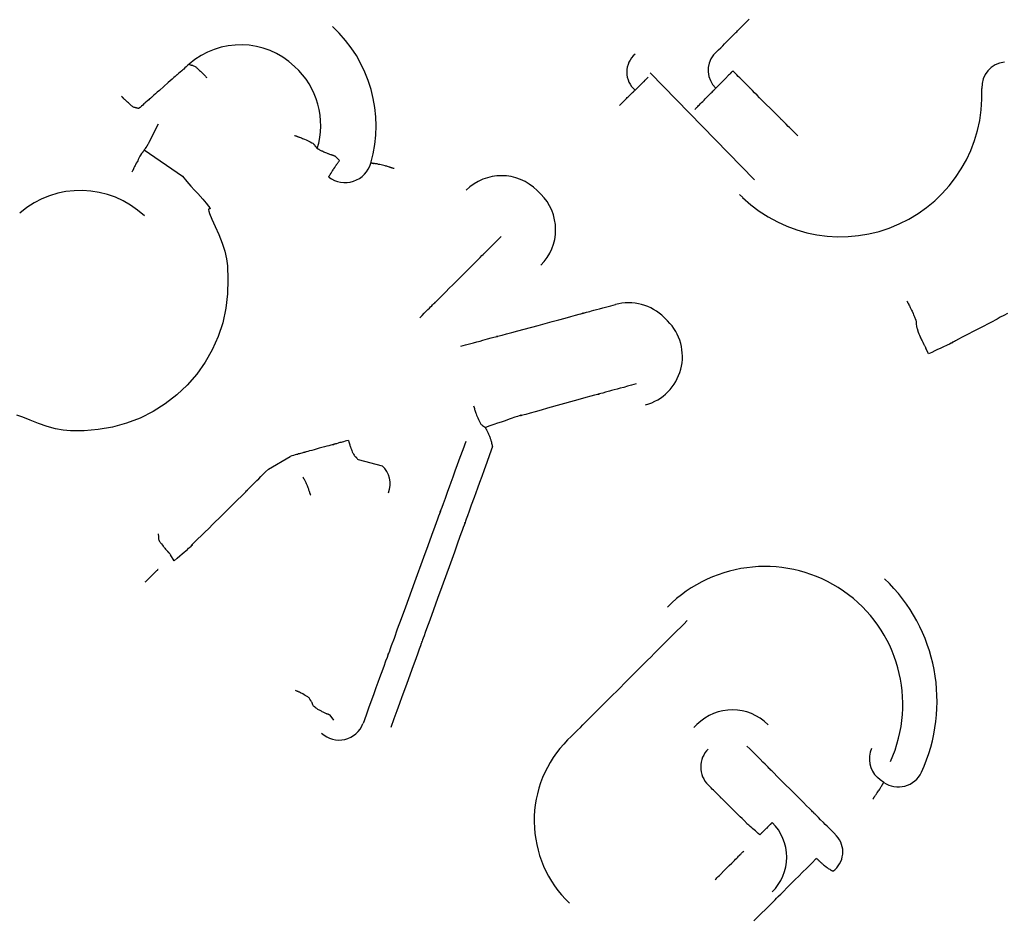
# Model space of a CAD drawing. Extents: x 126508 to 145710, y 179134 to 200363.
# Drawn here: x 133571 to 133583, y 185044 to 185055 of the extents above; entities that cross this region are included whole.
import ezdxf

# ---------------------------------------------------------------- set-up
doc = ezdxf.new("R2010")
doc.units = 0
doc.header["$MEASUREMENT"] = 0
doc.layers.get('0').update_dxf_attribs({"linetype": 'CONTINUOUS'})
doc.layers.add('ポンプ車', color=7, linetype='CONTINUOUS')
doc.layers.add('中心線', color=7, linetype='CONTINUOUS')

# ---------------------------------------------------------------- blocks, each defined once
blk = doc.blocks.new('A$Cbd408ebf')
at = {"color": 7, "linetype": 'Continuous'}
for p, q in [((3584.931, -7633.027), (3583.138, -7633.006)), ((3587.883, -7633.027), (3587.811, -7633)), ((3584.982, -7633.277), (3584.928, -7633.277)), ((3583.239, -7634.96), (3583.178, -7634.96)), ((3585.391, -7634.96), (3585.333, -7634.96)), ((3581.247, -7636.384), (3581.173, -7636.383)), ((3591.087, -7637.048), (3591.042, -7637.053)), ((3591.138, -7637.039), (3591.087, -7637.048)), ((3579.478, -7637.842), (3579.399, -7637.607)), ((3579.501, -7637.949), (3580.048, -7637.849)), ((3589.062, -7638.184), (3589.062, -7638.134)), ((3583.939, -7638.761), (3584.198, -7638.608)), ((3583.26, -7639.602), (3583.338, -7639.309)), ((3583.239, -7641.179), (3583.157, -7641.158)), ((3585.945, -7641.179), (3585.871, -7641.167))]:
    blk.add_line(p, q, dxfattribs=at)
for points in [[(3583.523, -7632.314), (3583.523, -7632.27), (3583.523, -7632.229), (3583.523, -7632.192), (3583.523, -7632.158), (3583.523, -7632.127), (3583.523, -7632.1), (3583.523, -7632.052), (3583.523, -7632.015), (3583.523, -7631.987), (3583.523, -7631.967), (3583.523, -7631.953), (3583.523, -7631.945), (3583.523, -7631.942), (3583.523, -7631.943), (3583.523, -7631.948), (3583.523, -7631.947), (3583.523, -7631.942), (3583.523, -7631.933), (3583.523, -7631.921), (3583.523, -7631.906), (3583.523, -7631.869), (3583.523, -7631.822), (3583.523, -7631.767), (3583.523, -7631.708)], [(3588.211, -7632.015), (3588.196, -7632.063), (3588.182, -7632.107), (3588.17, -7632.148), (3588.145, -7632.229), (3588.131, -7632.273), (3588.116, -7632.321), (3588.099, -7632.374), (3588.081, -7632.431), (3588.044, -7632.546), (3588.028, -7632.599), (3588.013, -7632.646), (3588.001, -7632.685), (3587.996, -7632.701), (3587.992, -7632.714), (3587.989, -7632.724), (3587.988, -7632.73), (3587.987, -7632.733), (3587.988, -7632.732), (3587.991, -7632.727), (3587.991, -7632.726), (3587.991, -7632.728), (3587.989, -7632.734), (3587.985, -7632.745), (3587.978, -7632.765), (3587.968, -7632.793), (3587.961, -7632.811), (3587.954, -7632.832), (3587.945, -7632.856), (3587.935, -7632.883), (3587.924, -7632.913), (3587.912, -7632.947), (3587.898, -7632.985), (3587.883, -7633.027)], [(3583.824, -7632.286), (3583.824, -7632.295), (3583.824, -7632.302), (3583.824, -7632.308), (3583.824, -7632.313), (3583.824, -7632.317), (3583.824, -7632.32), (3583.824, -7632.322), (3583.824, -7632.324), (3583.824, -7632.326), (3583.824, -7632.326), (3583.824, -7632.325), (3583.824, -7632.326), (3583.824, -7632.328), (3583.824, -7632.331), (3583.824, -7632.335), (3583.824, -7632.346), (3583.824, -7632.358), (3583.824, -7632.37), (3583.824, -7632.381), (3583.824, -7632.391), (3583.824, -7632.4), (3583.824, -7632.418), (3583.824, -7632.434), (3583.824, -7632.465), (3583.824, -7632.482), (3583.824, -7632.492), (3583.824, -7632.502), (3583.824, -7632.513), (3583.825, -7632.525), (3583.825, -7632.537), (3583.825, -7632.542), (3583.825, -7632.545), (3583.825, -7632.548), (3583.825, -7632.549), (3583.825, -7632.548), (3583.825, -7632.549), (3583.825, -7632.55), (3583.825, -7632.552), (3583.825, -7632.554), (3583.825, -7632.558), (3583.825, -7632.563), (3583.825, -7632.57), (3583.825, -7632.578)], [(3584.925, -7632.286), (3584.892, -7632.286), (3584.861, -7632.286), (3584.833, -7632.286), (3584.808, -7632.286), (3584.785, -7632.286), (3584.764, -7632.286), (3584.729, -7632.286), (3584.701, -7632.286), (3584.68, -7632.286), (3584.665, -7632.286), (3584.654, -7632.286), (3584.648, -7632.286), (3584.646, -7632.286), (3584.646, -7632.286), (3584.65, -7632.286), (3584.65, -7632.286), (3584.646, -7632.286), (3584.639, -7632.286), (3584.63, -7632.286), (3584.619, -7632.286), (3584.591, -7632.286), (3584.556, -7632.286), (3584.516, -7632.286), (3584.471, -7632.286), (3584.374, -7632.286), (3584.278, -7632.286), (3584.233, -7632.286), (3584.193, -7632.286), (3584.158, -7632.286), (3584.129, -7632.286), (3584.118, -7632.286), (3584.11, -7632.286), (3584.103, -7632.286), (3584.099, -7632.286), (3584.099, -7632.286), (3584.102, -7632.286), (3584.103, -7632.286), (3584.101, -7632.286), (3584.094, -7632.286), (3584.084, -7632.286), (3584.069, -7632.286), (3584.048, -7632.286), (3584.02, -7632.286), (3583.985, -7632.286), (3583.964, -7632.286), (3583.941, -7632.286), (3583.916, -7632.286), (3583.888, -7632.286), (3583.857, -7632.286), (3583.824, -7632.286)], [(3583.827, -7632.935), (3583.827, -7632.925), (3583.827, -7632.917), (3583.827, -7632.91), (3583.827, -7632.905), (3583.827, -7632.902), (3583.827, -7632.9), (3583.827, -7632.898), (3583.827, -7632.898), (3583.827, -7632.898), (3583.827, -7632.897), (3583.827, -7632.895), (3583.827, -7632.89), (3583.827, -7632.884), (3583.827, -7632.87), (3583.827, -7632.856), (3583.827, -7632.843), (3583.827, -7632.831), (3583.827, -7632.82), (3583.827, -7632.799), (3583.827, -7632.779), (3583.827, -7632.757), (3583.827, -7632.712), (3583.827, -7632.689), (3583.827, -7632.668), (3583.827, -7632.656), (3583.827, -7632.642), (3583.826, -7632.629), (3583.826, -7632.623), (3583.826, -7632.619), (3583.826, -7632.617), (3583.826, -7632.617), (3583.826, -7632.618), (3583.826, -7632.617), (3583.826, -7632.616), (3583.826, -7632.615), (3583.826, -7632.612), (3583.826, -7632.608), (3583.825, -7632.603), (3583.825, -7632.597), (3583.825, -7632.588), (3583.825, -7632.578)], [(3587.25, -7632.76), (3587.257, -7632.762), (3587.264, -7632.764), (3587.269, -7632.766), (3587.274, -7632.768), (3587.277, -7632.769), (3587.28, -7632.77), (3587.282, -7632.77), (3587.284, -7632.771), (3587.285, -7632.771), (3587.286, -7632.771), (3587.285, -7632.771), (3587.286, -7632.771), (3587.287, -7632.772), (3587.29, -7632.773), (3587.293, -7632.774), (3587.298, -7632.775), (3587.302, -7632.777), (3587.313, -7632.78), (3587.324, -7632.783), (3587.334, -7632.787), (3587.343, -7632.79), (3587.352, -7632.793), (3587.367, -7632.799), (3587.382, -7632.804), (3587.409, -7632.814), (3587.424, -7632.82), (3587.432, -7632.823), (3587.441, -7632.827), (3587.45, -7632.831), (3587.461, -7632.836), (3587.471, -7632.84), (3587.475, -7632.842), (3587.478, -7632.844), (3587.48, -7632.845), (3587.481, -7632.845), (3587.481, -7632.845), (3587.481, -7632.845), (3587.482, -7632.846), (3587.484, -7632.846), (3587.486, -7632.847), (3587.489, -7632.849), (3587.493, -7632.851), (3587.499, -7632.853), (3587.506, -7632.857)], [(3587.506, -7632.857), (3587.509, -7632.859), (3587.511, -7632.861), (3587.513, -7632.862), (3587.513, -7632.862), (3587.512, -7632.862), (3587.512, -7632.862), (3587.514, -7632.864), (3587.517, -7632.867), (3587.521, -7632.871), (3587.525, -7632.876), (3587.531, -7632.881), (3587.542, -7632.891), (3587.548, -7632.896), (3587.553, -7632.899), (3587.558, -7632.902), (3587.563, -7632.904), (3587.572, -7632.909), (3587.61, -7632.928), (3587.63, -7632.937), (3587.65, -7632.944), (3587.669, -7632.952), (3587.68, -7632.957), (3587.693, -7632.961), (3587.705, -7632.966), (3587.718, -7632.97), (3587.728, -7632.973), (3587.733, -7632.975), (3587.737, -7632.976), (3587.74, -7632.977), (3587.742, -7632.978), (3587.743, -7632.978), (3587.744, -7632.979), (3587.743, -7632.978), (3587.744, -7632.979), (3587.747, -7632.98), (3587.751, -7632.981), (3587.757, -7632.983), (3587.761, -7632.984), (3587.766, -7632.986), (3587.771, -7632.988), (3587.778, -7632.99), (3587.785, -7632.992), (3587.792, -7632.994), (3587.801, -7632.997), (3587.811, -7633)], [(3583.157, -7633.277), (3583.157, -7633.271), (3583.157, -7633.266), (3583.157, -7633.262), (3583.158, -7633.259), (3583.158, -7633.257), (3583.158, -7633.255), (3583.158, -7633.254), (3583.158, -7633.253), (3583.158, -7633.254), (3583.158, -7633.252), (3583.158, -7633.25), (3583.158, -7633.247), (3583.158, -7633.238), (3583.158, -7633.229), (3583.158, -7633.221), (3583.158, -7633.213), (3583.158, -7633.206), (3583.158, -7633.193), (3583.158, -7633.169), (3583.158, -7633.157), (3583.158, -7633.143), (3583.158, -7633.136), (3583.158, -7633.128), (3583.158, -7633.11), (3583.158, -7633.101), (3583.158, -7633.098), (3583.158, -7633.095), (3583.158, -7633.092), (3583.158, -7633.09), (3583.158, -7633.09), (3583.158, -7633.09), (3583.158, -7633.089), (3583.158, -7633.088), (3583.158, -7633.086), (3583.158, -7633.084), (3583.158, -7633.081), (3583.158, -7633.078), (3583.158, -7633.074), (3583.158, -7633.07), (3583.158, -7633.064), (3583.158, -7633.058)], [(3583.155, -7633.539), (3583.155, -7633.532), (3583.155, -7633.525), (3583.155, -7633.52), (3583.155, -7633.516), (3583.155, -7633.513), (3583.155, -7633.51), (3583.155, -7633.508), (3583.155, -7633.507), (3583.155, -7633.506), (3583.155, -7633.506), (3583.155, -7633.505), (3583.155, -7633.502), (3583.155, -7633.499), (3583.155, -7633.495), (3583.155, -7633.485), (3583.155, -7633.474), (3583.155, -7633.464), (3583.155, -7633.455), (3583.155, -7633.446), (3583.155, -7633.438), (3583.155, -7633.423), (3583.155, -7633.408), (3583.155, -7633.394), (3583.155, -7633.379), (3583.155, -7633.37), (3583.155, -7633.361), (3583.155, -7633.351), (3583.155, -7633.34), (3583.156, -7633.33), (3583.156, -7633.325), (3583.156, -7633.321), (3583.156, -7633.318), (3583.156, -7633.316), (3583.156, -7633.315), (3583.156, -7633.315), (3583.156, -7633.315), (3583.156, -7633.313), (3583.156, -7633.311), (3583.156, -7633.309), (3583.156, -7633.306), (3583.157, -7633.302), (3583.157, -7633.297), (3583.157, -7633.292), (3583.157, -7633.285), (3583.157, -7633.277)], [(3583.85, -7636.929), (3583.878, -7636.879), (3583.905, -7636.834), (3583.928, -7636.792), (3583.95, -7636.755), (3583.97, -7636.721), (3583.987, -7636.691), (3584.002, -7636.664), (3584.016, -7636.64), (3584.038, -7636.601), (3584.055, -7636.573), (3584.066, -7636.554), (3584.073, -7636.542), (3584.076, -7636.536), (3584.077, -7636.535), (3584.074, -7636.54), (3584.071, -7636.545), (3584.072, -7636.544), (3584.074, -7636.539), (3584.08, -7636.53), (3584.087, -7636.517), (3584.096, -7636.501), (3584.107, -7636.482), (3584.134, -7636.436), (3584.166, -7636.38), (3584.203, -7636.316), (3584.243, -7636.246), (3584.329, -7636.096), (3584.416, -7635.944), (3584.458, -7635.872), (3584.496, -7635.805), (3584.531, -7635.745), (3584.561, -7635.693), (3584.584, -7635.652), (3584.593, -7635.636), (3584.601, -7635.623), (3584.606, -7635.614), (3584.61, -7635.608), (3584.611, -7635.606), (3584.609, -7635.608), (3584.605, -7635.616), (3584.604, -7635.618), (3584.605, -7635.617), (3584.608, -7635.61), (3584.616, -7635.596), (3584.629, -7635.574), (3584.638, -7635.558), (3584.649, -7635.54), (3584.661, -7635.519), (3584.675, -7635.494), (3584.691, -7635.466), (3584.71, -7635.434), (3584.731, -7635.398), (3584.754, -7635.357), (3584.78, -7635.312), (3584.808, -7635.263)], [(3583.261, -7637.036), (3583.261, -7636.995), (3583.261, -7636.958), (3583.261, -7636.926), (3583.261, -7636.897), (3583.261, -7636.872), (3583.261, -7636.851), (3583.261, -7636.833), (3583.261, -7636.817), (3583.261, -7636.795), (3583.261, -7636.781), (3583.261, -7636.774), (3583.261, -7636.773), (3583.261, -7636.784), (3583.261, -7636.782), (3583.261, -7636.777), (3583.261, -7636.77), (3583.261, -7636.759), (3583.261, -7636.73), (3583.262, -7636.691), (3583.262, -7636.645), (3583.262, -7636.593), (3583.262, -7636.535), (3583.262, -7636.474), (3583.262, -7636.345), (3583.262, -7636.218), (3583.262, -7636.159), (3583.262, -7636.104), (3583.262, -7636.055), (3583.262, -7636.014), (3583.262, -7635.981), (3583.262, -7635.959), (3583.262, -7635.952), (3583.262, -7635.949), (3583.262, -7635.95), (3583.262, -7635.957), (3583.262, -7635.958), (3583.262, -7635.956), (3583.262, -7635.949), (3583.262, -7635.937), (3583.262, -7635.917), (3583.262, -7635.888), (3583.262, -7635.849), (3583.262, -7635.825), (3583.262, -7635.798), (3583.262, -7635.768), (3583.262, -7635.734), (3583.262, -7635.697), (3583.262, -7635.656)], [(3585.658, -7635.761), (3585.63, -7635.81), (3585.604, -7635.855), (3585.581, -7635.896), (3585.559, -7635.934), (3585.54, -7635.968), (3585.522, -7635.998), (3585.506, -7636.026), (3585.492, -7636.05), (3585.469, -7636.091), (3585.452, -7636.121), (3585.439, -7636.143), (3585.431, -7636.158), (3585.426, -7636.166), (3585.424, -7636.169), (3585.426, -7636.167), (3585.429, -7636.161), (3585.429, -7636.161), (3585.428, -7636.163), (3585.424, -7636.169), (3585.419, -7636.179), (3585.411, -7636.192), (3585.401, -7636.209), (3585.377, -7636.251), (3585.347, -7636.302), (3585.312, -7636.363), (3585.274, -7636.429), (3585.193, -7636.573), (3585.111, -7636.72), (3585.073, -7636.789), (3585.038, -7636.852), (3585.007, -7636.908), (3584.981, -7636.954), (3584.971, -7636.973), (3584.962, -7636.988), (3584.954, -7637), (3584.949, -7637.009), (3584.946, -7637.013), (3584.945, -7637.013), (3584.946, -7637.008), (3584.947, -7637.003), (3584.945, -7637.004), (3584.942, -7637.011), (3584.935, -7637.023), (3584.925, -7637.044), (3584.911, -7637.073), (3584.892, -7637.113), (3584.88, -7637.137), (3584.867, -7637.165), (3584.852, -7637.196), (3584.835, -7637.231), (3584.816, -7637.269), (3584.796, -7637.312), (3584.774, -7637.358), (3584.749, -7637.409)], [(3581.778, -7635.989), (3581.771, -7635.993), (3581.765, -7635.996), (3581.759, -7635.999), (3581.755, -7636.001), (3581.752, -7636.003), (3581.749, -7636.004), (3581.747, -7636.005), (3581.745, -7636.006), (3581.744, -7636.007), (3581.744, -7636.007), (3581.744, -7636.007), (3581.744, -7636.007), (3581.742, -7636.008), (3581.739, -7636.009), (3581.736, -7636.011), (3581.731, -7636.013), (3581.727, -7636.015), (3581.716, -7636.021), (3581.706, -7636.026), (3581.696, -7636.031), (3581.688, -7636.036), (3581.679, -7636.041), (3581.665, -7636.05), (3581.651, -7636.058), (3581.625, -7636.074), (3581.611, -7636.083), (3581.603, -7636.088), (3581.595, -7636.093), (3581.586, -7636.1), (3581.577, -7636.107), (3581.568, -7636.113), (3581.564, -7636.116), (3581.561, -7636.119), (3581.559, -7636.12), (3581.558, -7636.121), (3581.559, -7636.12), (3581.558, -7636.121), (3581.557, -7636.121), (3581.556, -7636.122), (3581.554, -7636.124), (3581.551, -7636.126), (3581.547, -7636.129), (3581.542, -7636.133), (3581.535, -7636.138)], [(3581.173, -7636.383), (3581.167, -7636.386), (3581.162, -7636.388), (3581.157, -7636.391), (3581.153, -7636.392), (3581.15, -7636.394), (3581.148, -7636.395), (3581.146, -7636.396), (3581.145, -7636.397), (3581.143, -7636.397), (3581.143, -7636.398), (3581.143, -7636.397), (3581.142, -7636.398), (3581.141, -7636.399), (3581.138, -7636.4), (3581.135, -7636.402), (3581.131, -7636.404), (3581.123, -7636.408), (3581.114, -7636.412), (3581.106, -7636.416), (3581.098, -7636.419), (3581.091, -7636.422), (3581.078, -7636.428), (3581.066, -7636.433), (3581.043, -7636.442), (3581.03, -7636.447), (3581.023, -7636.45), (3581.016, -7636.452), (3581.008, -7636.455), (3580.999, -7636.458), (3580.99, -7636.461), (3580.986, -7636.462), (3580.983, -7636.463), (3580.98, -7636.463), (3580.98, -7636.463), (3580.98, -7636.463), (3580.98, -7636.463), (3580.979, -7636.464), (3580.978, -7636.464), (3580.976, -7636.465), (3580.973, -7636.465), (3580.969, -7636.466), (3580.964, -7636.468), (3580.958, -7636.47)], [(3581.295, -7636.615), (3581.294, -7636.611), (3581.294, -7636.609), (3581.293, -7636.607), (3581.293, -7636.606), (3581.293, -7636.606), (3581.293, -7636.606), (3581.293, -7636.607), (3581.293, -7636.606), (3581.292, -7636.604), (3581.292, -7636.601), (3581.291, -7636.598), (3581.29, -7636.594), (3581.289, -7636.59), (3581.286, -7636.581), (3581.281, -7636.56), (3581.279, -7636.551), (3581.277, -7636.542), (3581.275, -7636.535), (3581.274, -7636.528), (3581.271, -7636.515), (3581.27, -7636.508), (3581.268, -7636.5), (3581.265, -7636.482), (3581.263, -7636.473), (3581.261, -7636.464), (3581.26, -7636.456), (3581.259, -7636.45), (3581.258, -7636.448), (3581.258, -7636.446), (3581.258, -7636.444), (3581.258, -7636.444), (3581.258, -7636.444), (3581.257, -7636.443), (3581.257, -7636.442), (3581.257, -7636.439), (3581.256, -7636.436), (3581.255, -7636.432), (3581.254, -7636.426), (3581.253, -7636.418), (3581.252, -7636.414), (3581.251, -7636.409), (3581.25, -7636.403), (3581.249, -7636.398), (3581.248, -7636.391), (3581.247, -7636.384)], [(3580.652, -7636.552), (3580.658, -7636.549), (3580.662, -7636.547), (3580.67, -7636.543), (3580.676, -7636.54), (3580.68, -7636.538), (3580.682, -7636.537), (3580.683, -7636.537), (3580.684, -7636.536), (3580.683, -7636.537), (3580.684, -7636.536), (3580.688, -7636.534), (3580.693, -7636.532), (3580.7, -7636.528), (3580.707, -7636.525), (3580.722, -7636.518), (3580.734, -7636.512), (3580.746, -7636.507), (3580.767, -7636.498), (3580.789, -7636.49), (3580.813, -7636.481), (3580.837, -7636.473), (3580.862, -7636.466), (3580.874, -7636.462), (3580.88, -7636.461), (3580.885, -7636.461), (3580.896, -7636.461), (3580.902, -7636.462), (3580.909, -7636.464), (3580.917, -7636.465), (3580.926, -7636.466), (3580.945, -7636.469), (3580.953, -7636.47), (3580.956, -7636.47), (3580.958, -7636.47), (3580.959, -7636.47), (3580.958, -7636.47), (3580.955, -7636.469), (3580.948, -7636.469), (3580.945, -7636.468), (3580.943, -7636.468), (3580.94, -7636.468), (3580.939, -7636.468), (3580.937, -7636.468), (3580.935, -7636.467), (3580.931, -7636.467), (3580.928, -7636.467), (3580.924, -7636.466), (3580.919, -7636.466), (3580.914, -7636.465), (3580.907, -7636.464), (3580.899, -7636.463), (3580.89, -7636.462), (3580.879, -7636.461)], [(3579.154, -7636.843), (3579.153, -7636.867), (3579.151, -7636.889), (3579.15, -7636.909), (3579.149, -7636.928), (3579.148, -7636.944), (3579.147, -7636.959), (3579.145, -7636.984), (3579.144, -7637.004), (3579.143, -7637.018), (3579.142, -7637.029), (3579.142, -7637.035), (3579.142, -7637.039), (3579.142, -7637.04), (3579.142, -7637.039), (3579.142, -7637.036), (3579.142, -7637.038), (3579.142, -7637.041), (3579.141, -7637.047), (3579.14, -7637.062), (3579.139, -7637.084), (3579.137, -7637.11), (3579.135, -7637.141), (3579.133, -7637.174), (3579.128, -7637.245), (3579.124, -7637.316), (3579.122, -7637.349), (3579.12, -7637.379), (3579.118, -7637.405), (3579.117, -7637.427), (3579.116, -7637.442), (3579.115, -7637.447), (3579.115, -7637.451), (3579.115, -7637.452), (3579.115, -7637.449), (3579.115, -7637.448), (3579.115, -7637.45), (3579.115, -7637.453), (3579.115, -7637.46), (3579.114, -7637.471), (3579.113, -7637.485), (3579.112, -7637.505), (3579.11, -7637.531), (3579.109, -7637.546), (3579.108, -7637.562), (3579.107, -7637.581), (3579.105, -7637.601), (3579.104, -7637.623), (3579.102, -7637.647)], [(3579.154, -7636.843), (3579.161, -7636.84), (3579.167, -7636.837), (3579.172, -7636.834), (3579.175, -7636.833), (3579.178, -7636.831), (3579.18, -7636.83), (3579.182, -7636.829), (3579.183, -7636.829), (3579.183, -7636.828), (3579.183, -7636.828), (3579.183, -7636.828), (3579.183, -7636.828), (3579.185, -7636.827), (3579.188, -7636.825), (3579.191, -7636.823), (3579.195, -7636.821), (3579.205, -7636.816), (3579.215, -7636.812), (3579.225, -7636.809), (3579.234, -7636.807), (3579.242, -7636.807), (3579.25, -7636.806), (3579.266, -7636.807), (3579.28, -7636.807), (3579.295, -7636.806), (3579.311, -7636.805), (3579.32, -7636.805), (3579.33, -7636.804), (3579.34, -7636.804), (3579.351, -7636.804), (3579.362, -7636.804), (3579.367, -7636.804), (3579.371, -7636.804), (3579.375, -7636.804), (3579.377, -7636.804), (3579.379, -7636.804), (3579.379, -7636.804), (3579.379, -7636.804), (3579.379, -7636.804), (3579.381, -7636.804), (3579.383, -7636.804), (3579.385, -7636.804), (3579.388, -7636.804), (3579.392, -7636.804), (3579.396, -7636.804), (3579.402, -7636.805), (3579.408, -7636.805), (3579.416, -7636.805)], [(3591.187, -7637.277), (3591.186, -7637.27), (3591.185, -7637.264), (3591.184, -7637.259), (3591.183, -7637.255), (3591.183, -7637.252), (3591.182, -7637.25), (3591.182, -7637.248), (3591.182, -7637.247), (3591.181, -7637.246), (3591.182, -7637.246), (3591.181, -7637.245), (3591.181, -7637.243), (3591.18, -7637.24), (3591.18, -7637.237), (3591.178, -7637.228), (3591.176, -7637.218), (3591.175, -7637.209), (3591.173, -7637.2), (3591.171, -7637.192), (3591.17, -7637.184), (3591.167, -7637.17), (3591.164, -7637.158), (3591.162, -7637.145), (3591.159, -7637.131), (3591.158, -7637.123), (3591.156, -7637.115), (3591.154, -7637.106), (3591.151, -7637.096), (3591.149, -7637.087), (3591.148, -7637.082), (3591.147, -7637.079), (3591.147, -7637.076), (3591.146, -7637.074), (3591.146, -7637.072), (3591.146, -7637.073), (3591.146, -7637.072), (3591.145, -7637.071), (3591.145, -7637.069), (3591.145, -7637.067), (3591.144, -7637.064), (3591.143, -7637.061), (3591.142, -7637.057), (3591.141, -7637.052), (3591.14, -7637.046), (3591.138, -7637.039)], [(3584.466, -7637.327), (3584.474, -7637.331), (3584.48, -7637.334), (3584.485, -7637.337), (3584.489, -7637.339), (3584.492, -7637.34), (3584.493, -7637.341), (3584.495, -7637.342), (3584.495, -7637.342), (3584.495, -7637.342), (3584.495, -7637.342), (3584.497, -7637.343), (3584.5, -7637.345), (3584.504, -7637.347), (3584.514, -7637.352), (3584.525, -7637.358), (3584.535, -7637.363), (3584.545, -7637.367), (3584.553, -7637.371), (3584.569, -7637.378), (3584.585, -7637.386), (3584.602, -7637.393), (3584.62, -7637.4), (3584.638, -7637.406), (3584.647, -7637.409), (3584.655, -7637.412), (3584.663, -7637.415), (3584.672, -7637.417), (3584.683, -7637.419), (3584.688, -7637.419), (3584.695, -7637.419), (3584.708, -7637.418), (3584.722, -7637.415), (3584.728, -7637.414), (3584.733, -7637.413), (3584.737, -7637.412), (3584.74, -7637.411), (3584.742, -7637.41), (3584.742, -7637.41), (3584.741, -7637.41), (3584.742, -7637.41), (3584.743, -7637.41), (3584.745, -7637.41), (3584.749, -7637.409)], [(3588.096, -7639.362), (3588.096, -7639.301), (3588.096, -7639.245), (3588.097, -7639.194), (3588.097, -7639.147), (3588.097, -7639.105), (3588.097, -7639.066), (3588.097, -7639.001), (3588.097, -7638.95), (3588.097, -7638.912), (3588.097, -7638.884), (3588.097, -7638.865), (3588.097, -7638.854), (3588.097, -7638.849), (3588.097, -7638.851), (3588.097, -7638.858), (3588.097, -7638.856), (3588.097, -7638.849), (3588.097, -7638.837), (3588.097, -7638.821), (3588.097, -7638.8), (3588.097, -7638.748), (3588.097, -7638.683), (3588.097, -7638.608), (3588.097, -7638.525), (3588.097, -7638.347), (3588.097, -7638.17), (3588.097, -7638.087), (3588.097, -7638.013), (3588.097, -7637.948), (3588.097, -7637.897), (3588.097, -7637.877), (3588.097, -7637.861), (3588.097, -7637.849), (3588.097, -7637.842), (3588.097, -7637.841), (3588.097, -7637.848), (3588.097, -7637.849), (3588.097, -7637.844), (3588.097, -7637.833), (3588.097, -7637.814), (3588.097, -7637.786), (3588.097, -7637.747), (3588.097, -7637.695), (3588.097, -7637.63), (3588.097, -7637.591), (3588.097, -7637.549), (3588.097, -7637.502), (3588.098, -7637.451), (3588.098, -7637.395), (3588.098, -7637.334)], [(3584.97, -7637.508), (3584.964, -7637.504), (3584.959, -7637.501), (3584.954, -7637.498), (3584.95, -7637.496), (3584.947, -7637.494), (3584.945, -7637.493), (3584.943, -7637.492), (3584.941, -7637.491), (3584.94, -7637.49), (3584.939, -7637.49), (3584.94, -7637.49), (3584.939, -7637.489), (3584.937, -7637.488), (3584.935, -7637.487), (3584.932, -7637.485), (3584.929, -7637.483), (3584.92, -7637.478), (3584.912, -7637.473), (3584.903, -7637.468), (3584.895, -7637.464), (3584.888, -7637.461), (3584.881, -7637.457), (3584.874, -7637.454), (3584.861, -7637.449), (3584.837, -7637.439), (3584.825, -7637.434), (3584.818, -7637.431), (3584.81, -7637.428), (3584.802, -7637.425), (3584.792, -7637.422), (3584.783, -7637.419), (3584.779, -7637.418), (3584.775, -7637.417), (3584.773, -7637.416), (3584.772, -7637.416), (3584.772, -7637.416), (3584.772, -7637.416), (3584.771, -7637.416), (3584.77, -7637.415), (3584.768, -7637.415), (3584.765, -7637.414), (3584.761, -7637.412), (3584.756, -7637.411), (3584.749, -7637.409)], [(3584.97, -7637.508), (3585.016, -7637.605), (3585.058, -7637.696), (3585.097, -7637.779), (3585.133, -7637.856), (3585.166, -7637.926), (3585.196, -7637.99), (3585.247, -7638.1), (3585.289, -7638.189), (3585.321, -7638.258), (3585.346, -7638.31), (3585.363, -7638.348), (3585.375, -7638.373), (3585.382, -7638.388), (3585.385, -7638.394), (3585.385, -7638.395), (3585.379, -7638.382), (3585.381, -7638.387), (3585.387, -7638.398), (3585.396, -7638.418), (3585.409, -7638.445), (3585.425, -7638.479), (3585.443, -7638.519), (3585.488, -7638.615), (3585.542, -7638.729), (3585.601, -7638.856), (3585.729, -7639.129), (3585.793, -7639.266), (3585.854, -7639.397), (3585.91, -7639.515), (3585.957, -7639.616), (3585.977, -7639.658), (3585.994, -7639.695), (3586.007, -7639.724), (3586.017, -7639.745), (3586.024, -7639.759), (3586.027, -7639.766), (3586.024, -7639.759), (3586.025, -7639.762), (3586.029, -7639.77), (3586.037, -7639.787), (3586.049, -7639.812), (3586.066, -7639.849), (3586.089, -7639.898), (3586.119, -7639.962), (3586.157, -7640.043), (3586.203, -7640.141), (3586.258, -7640.26), (3586.324, -7640.401), (3586.361, -7640.48), (3586.401, -7640.565), (3586.444, -7640.657), (3586.49, -7640.755)], [(3579.102, -7637.647), (3579.096, -7637.65), (3579.09, -7637.653), (3579.086, -7637.656), (3579.082, -7637.657), (3579.079, -7637.659), (3579.077, -7637.66), (3579.076, -7637.661), (3579.075, -7637.661), (3579.074, -7637.662), (3579.075, -7637.662), (3579.074, -7637.662), (3579.073, -7637.663), (3579.071, -7637.664), (3579.068, -7637.666), (3579.064, -7637.668), (3579.055, -7637.673), (3579.045, -7637.677), (3579.036, -7637.68), (3579.028, -7637.682), (3579.019, -7637.684), (3579.012, -7637.684), (3578.997, -7637.684), (3578.983, -7637.684), (3578.968, -7637.685), (3578.953, -7637.686), (3578.945, -7637.686), (3578.936, -7637.687), (3578.926, -7637.687), (3578.915, -7637.687), (3578.905, -7637.687), (3578.9, -7637.687), (3578.896, -7637.687), (3578.893, -7637.687), (3578.89, -7637.687), (3578.888, -7637.687), (3578.888, -7637.687), (3578.889, -7637.687), (3578.888, -7637.687), (3578.887, -7637.687), (3578.885, -7637.687), (3578.883, -7637.687), (3578.88, -7637.687), (3578.877, -7637.687), (3578.872, -7637.687), (3578.867, -7637.686), (3578.86, -7637.686), (3578.853, -7637.686)], [(3584.7, -7637.693), (3584.746, -7637.791), (3584.788, -7637.881), (3584.826, -7637.964), (3584.861, -7638.039), (3584.893, -7638.107), (3584.921, -7638.168), (3584.947, -7638.223), (3584.97, -7638.272), (3585.008, -7638.353), (3585.036, -7638.415), (3585.056, -7638.458), (3585.07, -7638.487), (3585.078, -7638.504), (3585.081, -7638.511), (3585.079, -7638.507), (3585.074, -7638.496), (3585.074, -7638.495), (3585.076, -7638.5), (3585.081, -7638.512), (3585.091, -7638.532), (3585.103, -7638.559), (3585.119, -7638.593), (3585.158, -7638.677), (3585.207, -7638.782), (3585.264, -7638.903), (3585.326, -7639.036), (3585.459, -7639.323), (3585.593, -7639.611), (3585.656, -7639.745), (3585.712, -7639.867), (3585.762, -7639.973), (3585.802, -7640.059), (3585.818, -7640.093), (3585.831, -7640.121), (3585.84, -7640.141), (3585.846, -7640.154), (3585.849, -7640.16), (3585.848, -7640.159), (3585.843, -7640.148), (3585.841, -7640.143), (3585.844, -7640.15), (3585.852, -7640.166), (3585.865, -7640.195), (3585.885, -7640.238), (3585.914, -7640.299), (3585.951, -7640.38), (3585.974, -7640.429), (3586, -7640.484), (3586.028, -7640.545), (3586.06, -7640.613), (3586.094, -7640.687), (3586.133, -7640.77), (3586.175, -7640.86), (3586.22, -7640.957)], [(3579.501, -7637.949), (3579.5, -7637.943), (3579.499, -7637.937), (3579.498, -7637.932), (3579.498, -7637.928), (3579.497, -7637.924), (3579.496, -7637.92), (3579.496, -7637.918), (3579.495, -7637.915), (3579.495, -7637.913), (3579.495, -7637.912), (3579.495, -7637.911), (3579.494, -7637.91), (3579.494, -7637.91), (3579.494, -7637.91), (3579.494, -7637.911), (3579.495, -7637.913), (3579.495, -7637.916), (3579.496, -7637.919), (3579.497, -7637.92), (3579.497, -7637.921), (3579.497, -7637.922), (3579.497, -7637.921), (3579.497, -7637.92), (3579.497, -7637.919), (3579.496, -7637.916), (3579.495, -7637.913), (3579.495, -7637.911), (3579.495, -7637.909), (3579.494, -7637.907), (3579.494, -7637.905), (3579.493, -7637.902), (3579.492, -7637.899), (3579.491, -7637.896), (3579.491, -7637.892), (3579.49, -7637.889), (3579.489, -7637.885), (3579.488, -7637.88), (3579.486, -7637.876), (3579.485, -7637.871), (3579.484, -7637.866), (3579.483, -7637.86), (3579.481, -7637.854), (3579.479, -7637.848), (3579.478, -7637.842)], [(3580.048, -7637.849), (3580.13, -7637.854), (3580.203, -7637.859), (3580.268, -7637.862), (3580.324, -7637.866), (3580.415, -7637.872), (3580.479, -7637.876), (3580.522, -7637.88), (3580.547, -7637.883), (3580.558, -7637.886), (3580.56, -7637.889), (3580.551, -7637.898), (3580.549, -7637.905), (3580.554, -7637.913), (3580.569, -7637.922), (3580.593, -7637.934), (3580.661, -7637.962), (3580.75, -7637.996), (3580.85, -7638.035), (3580.95, -7638.079), (3581.042, -7638.125), (3581.121, -7638.174), (3581.189, -7638.225), (3581.31, -7638.338), (3581.426, -7638.464), (3581.535, -7638.601), (3581.631, -7638.749), (3581.71, -7638.904), (3581.772, -7639.067), (3581.817, -7639.234), (3581.847, -7639.405), (3581.859, -7639.578), (3581.854, -7639.752), (3581.833, -7639.924), (3581.795, -7640.094), (3581.741, -7640.258), (3581.67, -7640.417), (3581.581, -7640.569), (3581.48, -7640.711), (3581.373, -7640.841), (3581.258, -7640.959), (3581.191, -7641.014), (3581.113, -7641.067), (3581.022, -7641.118), (3580.923, -7641.166), (3580.825, -7641.21), (3580.737, -7641.248), (3580.668, -7641.28)], [(3579.501, -7637.949), (3579.503, -7637.958), (3579.504, -7637.965), (3579.505, -7637.971), (3579.506, -7637.975), (3579.506, -7637.979), (3579.507, -7637.981), (3579.507, -7637.983), (3579.507, -7637.984), (3579.507, -7637.984), (3579.507, -7637.984), (3579.507, -7637.985), (3579.507, -7637.987), (3579.508, -7637.991), (3579.508, -7637.996), (3579.509, -7638.002), (3579.514, -7638.026), (3579.516, -7638.037), (3579.519, -7638.047), (3579.522, -7638.056), (3579.525, -7638.065), (3579.53, -7638.08), (3579.536, -7638.096), (3579.541, -7638.112), (3579.546, -7638.129), (3579.549, -7638.139), (3579.552, -7638.149), (3579.556, -7638.16), (3579.56, -7638.172), (3579.564, -7638.183), (3579.566, -7638.189), (3579.567, -7638.194), (3579.569, -7638.198), (3579.57, -7638.201), (3579.571, -7638.203), (3579.571, -7638.203), (3579.571, -7638.203), (3579.571, -7638.203), (3579.571, -7638.205), (3579.572, -7638.206), (3579.573, -7638.209), (3579.574, -7638.212), (3579.575, -7638.216), (3579.577, -7638.221), (3579.579, -7638.226), (3579.581, -7638.234), (3579.584, -7638.242)], [(3591.19, -7637.892), (3591.144, -7637.892), (3591.102, -7637.892), (3591.064, -7637.892), (3591.029, -7637.892), (3590.997, -7637.892), (3590.968, -7637.892), (3590.919, -7637.892), (3590.881, -7637.892), (3590.852, -7637.892), (3590.831, -7637.892), (3590.817, -7637.892), (3590.808, -7637.892), (3590.804, -7637.892), (3590.806, -7637.892), (3590.811, -7637.892), (3590.81, -7637.892), (3590.805, -7637.892), (3590.796, -7637.892), (3590.783, -7637.892), (3590.768, -7637.892), (3590.729, -7637.892), (3590.681, -7637.892), (3590.625, -7637.892), (3590.563, -7637.892), (3590.429, -7637.892), (3590.296, -7637.892), (3590.234, -7637.892), (3590.178, -7637.892), (3590.13, -7637.892), (3590.091, -7637.892), (3590.076, -7637.892), (3590.063, -7637.892), (3590.054, -7637.892), (3590.049, -7637.892), (3590.048, -7637.892), (3590.053, -7637.892), (3590.055, -7637.892), (3590.051, -7637.892), (3590.042, -7637.892), (3590.028, -7637.892), (3590.007, -7637.892), (3589.978, -7637.892), (3589.94, -7637.892), (3589.891, -7637.892), (3589.862, -7637.892), (3589.83, -7637.892), (3589.795, -7637.892), (3589.757, -7637.892), (3589.715, -7637.892), (3589.669, -7637.892)], [(3590.532, -7638.325), (3590.532, -7638.332), (3590.532, -7638.337), (3590.532, -7638.341), (3590.532, -7638.345), (3590.532, -7638.348), (3590.532, -7638.35), (3590.532, -7638.352), (3590.532, -7638.353), (3590.532, -7638.355), (3590.532, -7638.355), (3590.532, -7638.355), (3590.532, -7638.356), (3590.532, -7638.358), (3590.532, -7638.361), (3590.532, -7638.364), (3590.532, -7638.368), (3590.532, -7638.376), (3590.532, -7638.384), (3590.532, -7638.393), (3590.532, -7638.4), (3590.532, -7638.407), (3590.532, -7638.42), (3590.531, -7638.431), (3590.531, -7638.443), (3590.531, -7638.456), (3590.531, -7638.469), (3590.531, -7638.482), (3590.531, -7638.49), (3590.531, -7638.493), (3590.531, -7638.495), (3590.531, -7638.496), (3590.531, -7638.497), (3590.531, -7638.497), (3590.531, -7638.498), (3590.531, -7638.5), (3590.531, -7638.503), (3590.531, -7638.505), (3590.531, -7638.508), (3590.531, -7638.511), (3590.531, -7638.515), (3590.531, -7638.519), (3590.531, -7638.524), (3590.531, -7638.529), (3590.531, -7638.535)], [(3591.21, -7639.316), (3591.211, -7639.203), (3591.211, -7639.103), (3591.211, -7639.02), (3591.211, -7638.956), (3591.211, -7638.932), (3591.211, -7638.914), (3591.211, -7638.903), (3591.211, -7638.898), (3591.211, -7638.905), (3591.211, -7638.916), (3591.211, -7638.909), (3591.211, -7638.892), (3591.211, -7638.861), (3591.211, -7638.816), (3591.211, -7638.751), (3591.211, -7638.666), (3591.211, -7638.614), (3591.211, -7638.556), (3591.211, -7638.492), (3591.211, -7638.42), (3591.211, -7638.341), (3591.211, -7638.254)], [(3591.211, -7638.254), (3591.218, -7638.254), (3591.225, -7638.254), (3591.23, -7638.254), (3591.234, -7638.254), (3591.238, -7638.254), (3591.241, -7638.253), (3591.243, -7638.253), (3591.244, -7638.253), (3591.246, -7638.253), (3591.246, -7638.253), (3591.246, -7638.253), (3591.246, -7638.253), (3591.247, -7638.254), (3591.25, -7638.254), (3591.253, -7638.253), (3591.257, -7638.253), (3591.262, -7638.253), (3591.272, -7638.253), (3591.282, -7638.253), (3591.292, -7638.252), (3591.301, -7638.252), (3591.31, -7638.251), (3591.325, -7638.249), (3591.339, -7638.248), (3591.366, -7638.245), (3591.38, -7638.243), (3591.388, -7638.242), (3591.397, -7638.24), (3591.406, -7638.238), (3591.416, -7638.236), (3591.426, -7638.234), (3591.43, -7638.232), (3591.434, -7638.232), (3591.436, -7638.231), (3591.436, -7638.231), (3591.436, -7638.231), (3591.436, -7638.231), (3591.437, -7638.23), (3591.439, -7638.23), (3591.441, -7638.229), (3591.444, -7638.229), (3591.448, -7638.228), (3591.454, -7638.226), (3591.461, -7638.224)], [(3590.531, -7638.535), (3590.505, -7638.537), (3590.482, -7638.539), (3590.46, -7638.541), (3590.44, -7638.542), (3590.422, -7638.544), (3590.406, -7638.545), (3590.378, -7638.547), (3590.356, -7638.549), (3590.339, -7638.55), (3590.328, -7638.551), (3590.319, -7638.551), (3590.315, -7638.551), (3590.312, -7638.551), (3590.313, -7638.551), (3590.316, -7638.55), (3590.315, -7638.549), (3590.313, -7638.549), (3590.308, -7638.548), (3590.301, -7638.548), (3590.292, -7638.548), (3590.27, -7638.548), (3590.243, -7638.549), (3590.211, -7638.549), (3590.176, -7638.55), (3590.1, -7638.551), (3590.025, -7638.551), (3589.99, -7638.551), (3589.958, -7638.551), (3589.93, -7638.551), (3589.908, -7638.551), (3589.899, -7638.551), (3589.892, -7638.551), (3589.887, -7638.551), (3589.884, -7638.551), (3589.884, -7638.551), (3589.887, -7638.551), (3589.887, -7638.551), (3589.885, -7638.551), (3589.881, -7638.551), (3589.873, -7638.551), (3589.861, -7638.551), (3589.844, -7638.551), (3589.822, -7638.551), (3589.795, -7638.551), (3589.778, -7638.551), (3589.76, -7638.551), (3589.74, -7638.551), (3589.719, -7638.551), (3589.695, -7638.551), (3589.669, -7638.551)], [(3583.695, -7638.681), (3583.685, -7638.7), (3583.675, -7638.717), (3583.666, -7638.733), (3583.657, -7638.747), (3583.65, -7638.76), (3583.643, -7638.772), (3583.637, -7638.783), (3583.632, -7638.793), (3583.623, -7638.809), (3583.616, -7638.821), (3583.611, -7638.829), (3583.607, -7638.835), (3583.605, -7638.839), (3583.605, -7638.84), (3583.605, -7638.84), (3583.606, -7638.838), (3583.606, -7638.838), (3583.605, -7638.84), (3583.603, -7638.844), (3583.6, -7638.849), (3583.596, -7638.855), (3583.587, -7638.871), (3583.576, -7638.891), (3583.563, -7638.914), (3583.548, -7638.94), (3583.516, -7638.995), (3583.485, -7639.05), (3583.47, -7639.076), (3583.456, -7639.1), (3583.445, -7639.121), (3583.435, -7639.138), (3583.431, -7639.145), (3583.427, -7639.151), (3583.425, -7639.156), (3583.423, -7639.159), (3583.422, -7639.16), (3583.423, -7639.158), (3583.424, -7639.157), (3583.424, -7639.158), (3583.422, -7639.16), (3583.419, -7639.165), (3583.415, -7639.173), (3583.409, -7639.184), (3583.4, -7639.199), (3583.395, -7639.208), (3583.389, -7639.218), (3583.383, -7639.23), (3583.375, -7639.243), (3583.367, -7639.257), (3583.358, -7639.273), (3583.348, -7639.29), (3583.338, -7639.309)], [(3583.695, -7638.681), (3583.702, -7638.684), (3583.708, -7638.687), (3583.712, -7638.689), (3583.716, -7638.691), (3583.719, -7638.693), (3583.721, -7638.694), (3583.722, -7638.695), (3583.723, -7638.695), (3583.724, -7638.696), (3583.724, -7638.696), (3583.725, -7638.697), (3583.728, -7638.698), (3583.731, -7638.7), (3583.735, -7638.702), (3583.744, -7638.706), (3583.753, -7638.711), (3583.762, -7638.715), (3583.77, -7638.719), (3583.778, -7638.723), (3583.785, -7638.726), (3583.799, -7638.732), (3583.812, -7638.737), (3583.825, -7638.744), (3583.832, -7638.747), (3583.84, -7638.75), (3583.848, -7638.753), (3583.857, -7638.755), (3583.868, -7638.757), (3583.878, -7638.758), (3583.888, -7638.759), (3583.892, -7638.759), (3583.895, -7638.759), (3583.898, -7638.759), (3583.9, -7638.759), (3583.9, -7638.758), (3583.9, -7638.758), (3583.901, -7638.758), (3583.903, -7638.758), (3583.905, -7638.758), (3583.908, -7638.759), (3583.911, -7638.759), (3583.915, -7638.759), (3583.919, -7638.76), (3583.925, -7638.76), (3583.932, -7638.761), (3583.939, -7638.761)], [(3590.532, -7639.294), (3590.532, -7639.279), (3590.532, -7639.266), (3590.532, -7639.254), (3590.532, -7639.242), (3590.532, -7639.223), (3590.532, -7639.206), (3590.532, -7639.194), (3590.532, -7639.184), (3590.532, -7639.176), (3590.532, -7639.171), (3590.532, -7639.168), (3590.532, -7639.166), (3590.532, -7639.166), (3590.532, -7639.167), (3590.532, -7639.168), (3590.532, -7639.167), (3590.532, -7639.166), (3590.532, -7639.163), (3590.532, -7639.159), (3590.532, -7639.148), (3590.532, -7639.135), (3590.532, -7639.118), (3590.532, -7639.1), (3590.532, -7639.079), (3590.532, -7639.058), (3590.532, -7639.013), (3590.532, -7638.968), (3590.532, -7638.948), (3590.532, -7638.929), (3590.532, -7638.912), (3590.532, -7638.898), (3590.532, -7638.887), (3590.532, -7638.883), (3590.532, -7638.879), (3590.532, -7638.877), (3590.532, -7638.876), (3590.532, -7638.878), (3590.532, -7638.88), (3590.532, -7638.88), (3590.532, -7638.876), (3590.532, -7638.873), (3590.532, -7638.869), (3590.532, -7638.863), (3590.532, -7638.856), (3590.532, -7638.848), (3590.532, -7638.837), (3590.532, -7638.825), (3590.532, -7638.811)], [(3583.841, -7639.466), (3583.835, -7639.463), (3583.83, -7639.46), (3583.825, -7639.458), (3583.822, -7639.456), (3583.819, -7639.455), (3583.816, -7639.453), (3583.814, -7639.452), (3583.813, -7639.452), (3583.811, -7639.451), (3583.811, -7639.451), (3583.811, -7639.451), (3583.81, -7639.45), (3583.809, -7639.449), (3583.806, -7639.448), (3583.803, -7639.446), (3583.799, -7639.444), (3583.791, -7639.44), (3583.782, -7639.436), (3583.774, -7639.431), (3583.766, -7639.428), (3583.759, -7639.424), (3583.745, -7639.419), (3583.733, -7639.414), (3583.709, -7639.404), (3583.696, -7639.399), (3583.689, -7639.396), (3583.682, -7639.394), (3583.673, -7639.391), (3583.664, -7639.389), (3583.655, -7639.386), (3583.651, -7639.385), (3583.647, -7639.384), (3583.645, -7639.384), (3583.644, -7639.384), (3583.645, -7639.384), (3583.644, -7639.384), (3583.644, -7639.383), (3583.642, -7639.383), (3583.64, -7639.383), (3583.637, -7639.382), (3583.633, -7639.381), (3583.628, -7639.379), (3583.622, -7639.378)], [(3583.239, -7641.179), (3583.242, -7641.132), (3583.245, -7641.091), (3583.248, -7641.054), (3583.25, -7641.022), (3583.252, -7640.995), (3583.254, -7640.971), (3583.256, -7640.951), (3583.257, -7640.935), (3583.259, -7640.911), (3583.259, -7640.897), (3583.26, -7640.891), (3583.259, -7640.891), (3583.258, -7640.9), (3583.257, -7640.903), (3583.256, -7640.904), (3583.255, -7640.9), (3583.255, -7640.894), (3583.254, -7640.871), (3583.254, -7640.836), (3583.254, -7640.792), (3583.255, -7640.738), (3583.256, -7640.678), (3583.257, -7640.612), (3583.258, -7640.542), (3583.259, -7640.395), (3583.26, -7640.251), (3583.26, -7640.183), (3583.26, -7640.121), (3583.26, -7640.067), (3583.26, -7640.021), (3583.26, -7639.987), (3583.26, -7639.974), (3583.26, -7639.964), (3583.26, -7639.958), (3583.26, -7639.956), (3583.26, -7639.96), (3583.26, -7639.966), (3583.26, -7639.965), (3583.26, -7639.961), (3583.26, -7639.951), (3583.26, -7639.934), (3583.26, -7639.909), (3583.26, -7639.873), (3583.26, -7639.826), (3583.26, -7639.798), (3583.26, -7639.767), (3583.26, -7639.731), (3583.26, -7639.692), (3583.26, -7639.649), (3583.26, -7639.602)], [(3582.873, -7641.086), (3582.88, -7641.091), (3582.885, -7641.096), (3582.89, -7641.099), (3582.894, -7641.102), (3582.896, -7641.104), (3582.898, -7641.105), (3582.9, -7641.107), (3582.901, -7641.107), (3582.901, -7641.108), (3582.901, -7641.108), (3582.9, -7641.108), (3582.901, -7641.109), (3582.903, -7641.11), (3582.905, -7641.113), (3582.909, -7641.116), (3582.913, -7641.119), (3582.923, -7641.127), (3582.933, -7641.133), (3582.943, -7641.137), (3582.953, -7641.14), (3582.962, -7641.141), (3582.971, -7641.142), (3582.988, -7641.144), (3583.005, -7641.146), (3583.022, -7641.149), (3583.032, -7641.151), (3583.042, -7641.152), (3583.054, -7641.153), (3583.066, -7641.154), (3583.078, -7641.155), (3583.089, -7641.155), (3583.094, -7641.156), (3583.098, -7641.156), (3583.101, -7641.156), (3583.104, -7641.156), (3583.105, -7641.156), (3583.106, -7641.156), (3583.105, -7641.156), (3583.106, -7641.155), (3583.108, -7641.156), (3583.112, -7641.156), (3583.115, -7641.156), (3583.118, -7641.156), (3583.123, -7641.156), (3583.128, -7641.157), (3583.134, -7641.157), (3583.141, -7641.157), (3583.149, -7641.158), (3583.157, -7641.158)], [(3585.871, -7641.167), (3585.865, -7641.169), (3585.859, -7641.172), (3585.855, -7641.173), (3585.851, -7641.175), (3585.848, -7641.176), (3585.846, -7641.177), (3585.844, -7641.178), (3585.843, -7641.178), (3585.841, -7641.179), (3585.841, -7641.179), (3585.841, -7641.179), (3585.84, -7641.18), (3585.838, -7641.18), (3585.836, -7641.182), (3585.832, -7641.183), (3585.829, -7641.184), (3585.821, -7641.188), (3585.812, -7641.191), (3585.803, -7641.194), (3585.796, -7641.197), (3585.788, -7641.2), (3585.775, -7641.204), (3585.763, -7641.207), (3585.739, -7641.214), (3585.726, -7641.218), (3585.719, -7641.22), (3585.712, -7641.221), (3585.703, -7641.223), (3585.694, -7641.224), (3585.685, -7641.226), (3585.681, -7641.226), (3585.678, -7641.226), (3585.676, -7641.227), (3585.675, -7641.227), (3585.676, -7641.227), (3585.675, -7641.227), (3585.674, -7641.227), (3585.673, -7641.227), (3585.671, -7641.227), (3585.668, -7641.228), (3585.664, -7641.228), (3585.659, -7641.229), (3585.653, -7641.23)], [(3585.653, -7641.23), (3585.645, -7641.227), (3585.638, -7641.224), (3585.633, -7641.222), (3585.628, -7641.22), (3585.625, -7641.219), (3585.622, -7641.218), (3585.621, -7641.217), (3585.619, -7641.216), (3585.618, -7641.216), (3585.617, -7641.215), (3585.616, -7641.215), (3585.614, -7641.214), (3585.61, -7641.212), (3585.601, -7641.21), (3585.583, -7641.206), (3585.565, -7641.202), (3585.556, -7641.2), (3585.546, -7641.199), (3585.537, -7641.199), (3585.528, -7641.2), (3585.509, -7641.205), (3585.492, -7641.21), (3585.476, -7641.214), (3585.459, -7641.219), (3585.45, -7641.221), (3585.44, -7641.224), (3585.429, -7641.228), (3585.417, -7641.232), (3585.412, -7641.234), (3585.407, -7641.236), (3585.404, -7641.237), (3585.401, -7641.238), (3585.4, -7641.238), (3585.401, -7641.238), (3585.4, -7641.238), (3585.399, -7641.239), (3585.398, -7641.239), (3585.396, -7641.24), (3585.392, -7641.241), (3585.388, -7641.243), (3585.383, -7641.245), (3585.376, -7641.247), (3585.368, -7641.25)], [(3583.175, -7641.39), (3583.175, -7641.393), (3583.175, -7641.396), (3583.175, -7641.397), (3583.175, -7641.398), (3583.175, -7641.399), (3583.175, -7641.398), (3583.175, -7641.397), (3583.175, -7641.399), (3583.175, -7641.4), (3583.175, -7641.403), (3583.175, -7641.406), (3583.174, -7641.414), (3583.174, -7641.423), (3583.174, -7641.443), (3583.174, -7641.452), (3583.174, -7641.46), (3583.174, -7641.467), (3583.174, -7641.473), (3583.174, -7641.486), (3583.174, -7641.493), (3583.174, -7641.501), (3583.174, -7641.518), (3583.174, -7641.526), (3583.174, -7641.534), (3583.174, -7641.541), (3583.174, -7641.547), (3583.174, -7641.549), (3583.174, -7641.551), (3583.174, -7641.552), (3583.174, -7641.552), (3583.174, -7641.552), (3583.174, -7641.552), (3583.174, -7641.553), (3583.174, -7641.554), (3583.174, -7641.557), (3583.174, -7641.56), (3583.174, -7641.565), (3583.174, -7641.57), (3583.174, -7641.578), (3583.174, -7641.587), (3583.174, -7641.592), (3583.174, -7641.597), (3583.174, -7641.603), (3583.174, -7641.61)]]:
    blk.add_lwpolyline(points, dxfattribs=at)
for centre, radius, start, end in [((3586.289, -7630.097), 0.304, 141.4934, 227.7051), ((3584.941, -7631.579), 1.699, 271.3559, 47.7122), ((3583.818, -7632.281), 0.297, 186.4072, 271.2572), ((3583.131, -7632.999), 0.279, 174.6268, 275.3718), ((3583.176, -7635.563), 0.603, 89.8513, 179.8269), ((3583.24, -7635.562), 0.603, 0.1229, 90.1494), ((3585.332, -7635.565), 0.605, 89.9383, 150.036), ((3585.393, -7635.561), 0.601, 330.2796, 90.1853), ((3580.122, -7636.92), 1.615, 28.9435, 92.4953), ((3589.468, -7637.333), 2.027, 20.1454, 91.41), ((3589.468, -7637.385), 1.653, 20.4792, 180.0921), ((3580.09, -7636.903), 0.938, 91.3296, 176.3397), ((3580.116, -7636.917), 0.953, 27.9793, 92.8578), ((3581.252, -7636.294), 0.323, 277.6238, 28.869), ((3591.085, -7636.74), 0.304, 279.9996, 20.1621), ((3591.033, -7636.748), 0.305, 200.5903, 271.597), ((3589.665, -7638.135), 0.603, 89.8516, 179.8194), ((3591.176, -7638.18), 0.288, 351.0354, 87.2293), ((3589.669, -7638.247), 0.304, 179.9977, 269.9999), ((3590.534, -7638.911), 0.585, 359.4477, 90.2401), ((3580.09, -7639.62), 1.112, 91.4758, 175.8968), ((3584.205, -7638.912), 0.304, 24.9538, 91.3729), ((3589.465, -7639.362), 1.369, 179.9914, 271.2688), ((3585.944, -7641.086), 0.304, 271.364, 24.9966)]:
    blk.add_arc(centre, radius, start, end, dxfattribs=at)
blk = doc.blocks.new('*U1')
at = {"linetype": 'Continuous'}
blk.add_blockref('A$Cbd408ebf', (-1062.982, 827.81), dxfattribs=at)
blk = doc.blocks.new('*U2')
at = {"layer": 'ポンプ車', "color": 0, "linetype": 'ByBlock', "lineweight": -2, "transparency": 16777216, "rotation": 315.0000000000001}
blk.add_blockref('*U1', (136608.465, 191648.336), dxfattribs=at)

msp = doc.modelspace()

# ---------------------------------------------------------------- linework, layer by layer
at = {"layer": '中心線', "linetype": 'Continuous'}
msp.add_circle((137510.388, 192163.267), 8200, dxfattribs=at)

# ---------------------------------------------------------------- block references
at = {"layer": 'ポンプ車', "linetype": 'Continuous'}
msp.add_blockref('*U2', (0, 0), dxfattribs=at)

doc.saveas('drawing.dxf')
